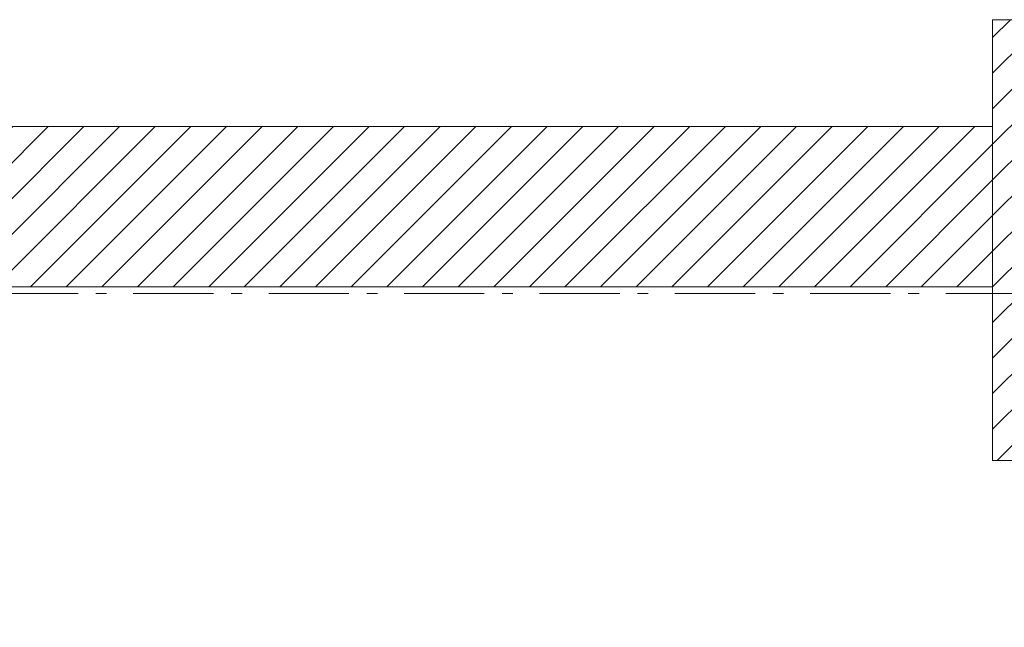
# Model space of a CAD drawing. Units: inches. Extents: x -393 to 426, y -282 to 176.
# Drawn here: x -31 to -22, y 110 to 116 of the extents above; entities that cross this region are included whole.
import ezdxf
from ezdxf.xclip import XClip

# ---------------------------------------------------------------- set-up
doc = ezdxf.new("R2010")
doc.units = ezdxf.units.IN
doc.header["$LTSCALE"] = 4.8
doc.header["$MEASUREMENT"] = 0
doc.header["$XCLIPFRAME"] = 0
doc.linetypes.add('Line Type-6', pattern=[1.04164, 0.625, -0.20828, 0.06943, -0.13893])
for name, color, linetype, lineweight in [('ANNO - Datum', 7, 'Continuous', 0), ('EXISTING - Wall - Rated', 7, 'Continuous', 0), ('EXISTING - Wall - Rated_Hatch', 7, 'Continuous', 0), ('None', 7, 'Continuous', 0), ('PROPOSED - Wall - Interior', 7, 'Continuous', 0)]:
    doc.layers.add(name, color=color, linetype=linetype, lineweight=lineweight)
pattern_1 = [(45, (0, 0), (0.66666667, -0.66666667), [])]

# ---------------------------------------------------------------- blocks, each defined once
blk = doc.blocks.new('PROP 03 - 3rd Floor (2D)')
at = {"layer": 'EXISTING - Wall - Rated_Hatch', "linetype": 'Continuous', "lineweight": 0}
h = blk.add_hatch(dxfattribs=at)
h.set_pattern_fill('Existing Wall (NVda)', style=0, pattern_type=2)
h.set_pattern_definition(pattern_1)
h.paths.add_polyline_path([(3473.87, 2306.584), (3509.87, 2306.584), (3509.87, 2290.084), (3473.87, 2290.084)])
h = blk.add_hatch(dxfattribs=at)
h.set_pattern_fill('Existing Wall (NVda)', style=0, pattern_type=2)
h.set_pattern_definition(pattern_1)
h.paths.add_polyline_path([(3473.87, 2302.584), (3473.87, 2296.584), (3431.87, 2296.584), (3431.87, 2290.084), (3243.87, 2290.084), (3243.87, 2302.584)])
at = {"layer": 'EXISTING - Wall - Rated', "color": 5, "linetype": 'Continuous', "lineweight": 0, "flags": 128}
for points in [[(3473.87, 2306.584), (3509.87, 2306.584), (3509.87, 2290.084), (3473.87, 2290.084)], [(3473.87, 2302.584), (3473.87, 2296.584), (3431.87, 2296.584), (3431.87, 2290.084), (3243.87, 2290.084), (3243.87, 2302.584)]]:
    blk.add_lwpolyline(points, close=True, dxfattribs=at)
at = {"layer": 'PROPOSED - Wall - Interior', "color": 5, "lineweight": 0, "flags": 128}
blk.add_lwpolyline([(3536.308, 2115.334), (3516.308, 2115.334), (3516.308, 2121.334), (3528.308, 2121.334), (3528.308, 2175.334), (3480.308, 2175.334), (3480.308, 2121.334), (3482.308, 2121.334), (3482.308, 2115.334), (3472.308, 2115.334), (3472.308, 2121.334), (3474.308, 2121.334), (3474.308, 2282.084), (3241.308, 2282.084), (3241.308, 2290.084), (3431.87, 2290.084), (3431.87, 2296.584), (3473.87, 2296.584), (3473.87, 2290.084), (3509.87, 2290.084), (3509.87, 2296.584), (3739.87, 2296.584)], dxfattribs=at)
blk = doc.blocks.new('Group-156-1')
at = {"layer": 'None', "color": 2, "linetype": 'Line Type-6', "lineweight": 0}
blk.add_line((1186, 492.25), (-1250, 492.25), dxfattribs=at)
blk = doc.blocks.new('21-01 51st Ave Column Grid')
at = {"layer": 'None', "color": 2}
blk.add_blockref('Group-156-1', (0, 0), dxfattribs=at)
blk = doc.blocks.new('Column Grid (2D)')
at = {"layer": 'ANNO - Datum', "color": 2}
blk.add_blockref('21-01 51st Ave Column Grid', (3373.37, 1804.084), dxfattribs=at)

msp = doc.modelspace()

# ---------------------------------------------------------------- block references
at = {"layer": 'None', "color": 17}
ref = msp.add_blockref('Column Grid (2D)', (-890.8426, -460.8547), dxfattribs=dict(at, xscale=0.25, yscale=0.25, zscale=0.25))
XClip(ref).set_block_clipping_path([(2039.3702895921, 1161.3396508754), (4751.3702895921, 2845.5839941698)])
ref = msp.add_blockref('PROP 03 - 3rd Floor (2D)', (-890.8426, -460.8547), dxfattribs=dict(at, xscale=0.25, yscale=0.25, zscale=0.25))
XClip(ref).set_block_clipping_path([(2039.3702895921, 1161.3396508754), (4751.3702895921, 2845.5839941698)])

doc.saveas('drawing.dxf')
